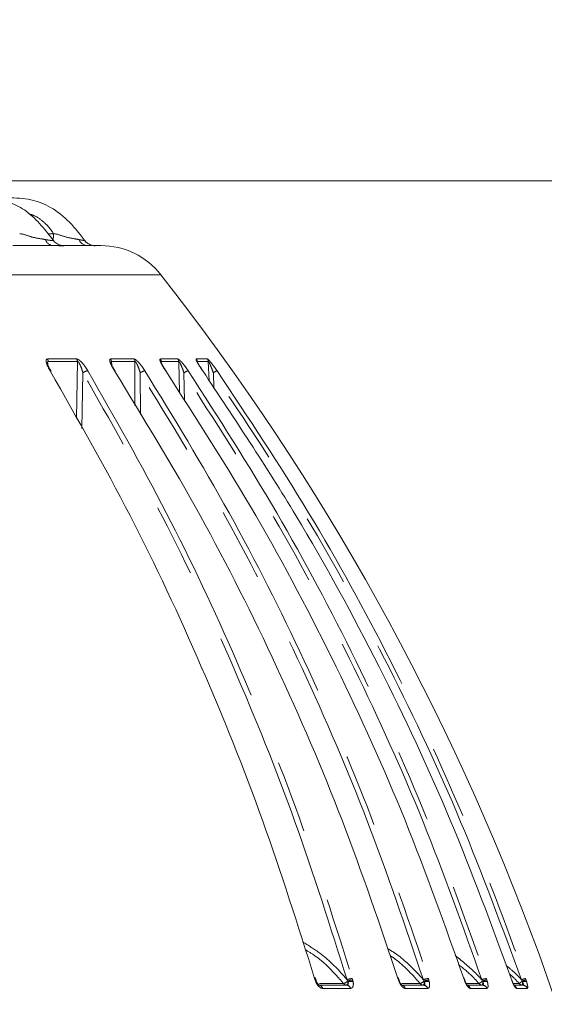
# Model space of a CAD drawing. Units: millimetres. Extents: x 21 to 206, y 9 to 287.
# Drawn here: x 123 to 132, y 175 to 192 of the extents above; entities that cross this region are included whole.
import ezdxf

# ---------------------------------------------------------------- set-up
doc = ezdxf.new("R2010")
doc.units = ezdxf.units.MM
doc.linetypes.add('PHANTOM', pattern=[12.7, 6.35, -1.27, 1.27, -1.27, 1.27, -1.27])
doc.layers.add('WAKU', color=7, linetype='Continuous')
doc.styles.add('SLDTEXTSTYLE0', font='TXT', dxfattribs={"width": 0.7, "bigfont": 'bigfont'})
doc.dimstyles.new('SLDDIMSTYLE0', dxfattribs={"dimtxt": 2.425347, "dimasz": 3.302, "dimexe": 0, "dimexo": 0.0625, "dimgap": 0.606337, "dimtad": 1, "dimlfac": 6, "dimrnd": 1e-09, "dimzin": 12, "dimdsep": 46, "dimtxsty": 'SLDTEXTSTYLE0', "dimsah": 1, "dimcen": 0.09, "dimadec": 0, "dimazin": 3, "dimtfac": 1, "dimtofl": 0, "dimtmove": 0, "dimatfit": 3, "dimfxl": 1, "dimfrac": 2, "dimtolj": 1, "dimtzin": 12, "dimarcsym": 0})
doc.dimstyles.new('SLDDIMSTYLE2', dxfattribs={"dimtxt": 2.425347, "dimasz": 3.302, "dimexe": 0, "dimexo": 0.0625, "dimgap": 0.606337, "dimtad": 1, "dimlfac": 6, "dimrnd": 1e-09, "dimzin": 12, "dimdsep": 46, "dimtxsty": 'SLDTEXTSTYLE0', "dimsah": 1, "dimcen": 0.09, "dimadec": 0, "dimazin": 3, "dimtfac": 1, "dimtofl": 0, "dimtmove": 0, "dimatfit": 3, "dimfxl": 1, "dimfrac": 2, "dimtolj": 1, "dimtzin": 12, "dimarcsym": 0})

# ---------------------------------------------------------------- blocks, each defined once
blk = doc.blocks.new('_D')
at = {"color": 7, "linetype": 'Continuous', "lineweight": 0}
for p, q in [((121.994, 189.197), (149.327, 189.197)), ((148.327, 153.863), (148.327, 189.197)), ((142.258, 174.085), (142.258, 174.721)), ((142.258, 174.721), (145.08, 174.721)), ((145.08, 174.721), (145.08, 174.085)), ((142.258, 167.868), (142.258, 167.232)), ((145.08, 167.232), (145.08, 167.868)), ((142.258, 167.232), (145.08, 167.232)), ((135.305, 153.863), (149.327, 153.863))]:
    blk.add_line(p, q, dxfattribs=at)
for points in [[(148.327, 189.197), (147.819, 185.895), (148.835, 185.895)], [(148.327, 153.863), (148.835, 157.165), (147.819, 157.165)]]:
    blk.add_solid(points, dxfattribs=at)
at = {"color": 7, "linetype": 'Continuous', "lineweight": 0, "char_height": 2.1167, "attachment_point": 1, "rotation": 90, "style": 'SLDTEXTSTYLE0'}
for s, insert in [('8.346', (142.352, 167.868)), ('212', (145.598, 168.86))]:
    blk.add_mtext(s, dxfattribs=dict(at, insert=insert))
blk = doc.blocks.new('_D_3')
at = {"layer": 'WAKU'}
for p, q in [((131.515, 200.813), (162.291, 200.813)), ((161.291, 200.813), (161.291, 130.813)), ((109.849, 130.813), (162.291, 130.813))]:
    blk.add_line(p, q, dxfattribs=at)
for points in [[(161.291, 200.813), (160.783, 197.511), (161.799, 197.511)], [(161.291, 130.813), (161.799, 134.115), (160.783, 134.115)]]:
    blk.add_solid(points, dxfattribs=at)
at = {"layer": 'WAKU', "char_height": 2.1167, "attachment_point": 1, "rotation": 90, "style": 'SLDTEXTSTYLE0'}
for s, insert in [('[16.969]', (155.74, 160.818)), ('431', (158.562, 163.464))]:
    blk.add_mtext(s, dxfattribs=dict(at, insert=insert))
blk = doc.blocks.new('_D_6')
at = {"layer": 'WAKU'}
for p, q in [((119.959, 192.313), (156.291, 192.313)), ((155.291, 192.313), (155.291, 130.813)), ((109.849, 130.813), (156.291, 130.813))]:
    blk.add_line(p, q, dxfattribs=at)
for points in [[(155.291, 192.313), (154.783, 189.011), (155.799, 189.011)], [(155.291, 130.813), (155.799, 134.115), (154.783, 134.115)]]:
    blk.add_solid(points, dxfattribs=at)
at = {"layer": 'WAKU', "char_height": 2.1167, "attachment_point": 1, "rotation": 90, "style": 'SLDTEXTSTYLE0'}
for s, insert in [('[14.882]', (149.74, 153.74)), ('378', (152.562, 156.386))]:
    blk.add_mtext(s, dxfattribs=dict(at, insert=insert))

msp = doc.modelspace()

# ---------------------------------------------------------------- linework, layer by layer
at = {"color": 8, "linetype": 'PHANTOM', "lineweight": 0}
for p, q in [((123.2824, 188.2701), (123.3793, 188.2701)), ((125.2552, 187.5533), (117.7843, 187.5533)), ((123.2746, 186.0827), (123.7839, 186.0827)), ((124.3768, 186.0827), (124.7867, 186.0827)), ((125.2474, 186.0827), (125.5518, 186.0827)), ((125.8736, 186.0827), (126.068, 186.0827)), ((123.7971, 186.0399), (123.2874, 186.0399)), ((123.7971, 186.0399), (123.7802, 185.0433)), ((124.3988, 185.9746), (124.3905, 186.0399)), ((124.8007, 186.0399), (124.3905, 186.0399)), ((124.8007, 186.0399), (124.8027, 185.2726)), ((125.5666, 186.0399), (125.2619, 186.0399)), ((125.5666, 186.0399), (125.5788, 185.49)), ((126.0832, 186.0399), (125.8886, 186.0399)), ((126.0832, 186.0399), (126.0972, 185.7025)), ((123.8757, 184.8703), (123.8926, 185.8407)), ((124.8968, 185.1136), (124.8953, 185.8407)), ((125.6694, 185.3443), (125.6587, 185.8407)), ((126.1826, 185.5699), (126.1715, 185.8407)), ((127.9492, 175.2353), (127.9408, 175.2628)), ((127.9594, 175.2076), (127.9492, 175.2353)), ((128.5189, 175.2188), (128.5067, 175.2426)), ((128.5994, 175.2628), (128.6074, 175.2353)), ((128.6074, 175.2353), (128.6137, 175.2076)), ((129.4063, 175.2353), (129.3973, 175.2628)), ((129.4167, 175.2076), (129.4063, 175.2353)), ((129.8529, 175.2188), (129.84, 175.2426)), ((129.9274, 175.2628), (129.936, 175.2353)), ((129.936, 175.2353), (129.9433, 175.2076)), ((130.5569, 175.2353), (130.5476, 175.2628)), ((130.5674, 175.2076), (130.5569, 175.2353)), ((130.8739, 175.2188), (130.8605, 175.2426)), ((130.9413, 175.2628), (130.9504, 175.2353)), ((130.9504, 175.2353), (130.9585, 175.2076)), ((131.3943, 175.2076), (131.3839, 175.2353)), ((131.5664, 175.2188), (131.5527, 175.2426)), ((131.6257, 175.2628), (131.6352, 175.2353)), ((131.6352, 175.2353), (131.6441, 175.2076)), ((128.4444, 175.175), (128.0242, 175.175)), ((128.5675, 175.091), (128.08, 175.091)), ((128.522, 175.205), (128.5189, 175.2188)), ((129.7847, 175.175), (129.4635, 175.175)), ((129.9161, 175.091), (129.5238, 175.091)), ((129.8566, 175.205), (129.8529, 175.2188)), ((130.8129, 175.175), (130.596, 175.175)), ((130.9506, 175.091), (130.6592, 175.091)), ((130.8779, 175.205), (130.8739, 175.2188)), ((131.5137, 175.175), (131.4151, 175.175)), ((131.6557, 175.091), (131.4696, 175.091)), ((131.5709, 175.205), (131.5664, 175.2188))]:
    msp.add_line(p, q, dxfattribs=at)
at = {"color": 7, "linetype": 'Continuous', "lineweight": 15}
for p, q in [((122.6662, 188.0635), (123.363, 188.0635)), ((123.5447, 188.0635), (123.9695, 188.0635)), ((124.0613, 188.0635), (124.0873, 188.0625)), ((124.0613, 188.0635), (124.2063, 188.0635)), ((124.4568, 185.8723), (124.429, 185.9167)), ((125.2654, 186.0094), (125.2619, 186.0399)), ((127.9655, 175.2325), (127.9502, 175.2783)), ((129.417, 175.2338), (129.4009, 175.28)), ((130.5631, 175.2347), (130.5464, 175.2814)), ((131.3839, 175.2353), (131.3743, 175.2628)), ((128.0149, 175.1468), (128.5007, 175.1468)), ((129.484, 175.1468), (129.8447, 175.1468)), ((130.616, 175.1468), (130.8757, 175.1468)), ((131.4244, 175.1468), (131.5784, 175.1468))]:
    msp.add_line(p, q, dxfattribs=at)
at = {"color": 7, "linetype": 'Continuous', "lineweight": 15, "flags": 128}
for points in [[(125.3386, 185.8758), (125.3425, 185.8753), (125.3445, 185.8737)], [(125.9855, 185.8758), (125.9878, 185.8753), (125.9881, 185.8749)], [(127.956, 175.2585), (127.9553, 175.2598), (127.9525, 175.2615), (127.9476, 175.2626), (127.9408, 175.2628)], [(129.4071, 175.2601), (129.406, 175.2615), (129.4027, 175.2626), (129.3973, 175.2628)], [(131.3861, 175.2351), (131.3859, 175.2354), (131.3839, 175.2353)]]:
    msp.add_lwpolyline(points, dxfattribs=at)
at = {"color": 8, "linetype": 'PHANTOM', "lineweight": 0, "flags": 128}
for points in [[(127.964, 175.2322), (127.9631, 175.2335), (127.9603, 175.2348), (127.9556, 175.2354), (127.9492, 175.2353)], [(129.4157, 175.2336), (129.4145, 175.2348), (129.4113, 175.2354), (129.4063, 175.2353)], [(130.5621, 175.2345), (130.562, 175.2348), (130.5604, 175.2354), (130.5569, 175.2353)], [(128.4974, 175.1468), (128.5015, 175.1479), (128.5054, 175.151), (128.5092, 175.156), (128.5127, 175.1629), (128.5158, 175.1715), (128.5184, 175.1816), (128.5205, 175.1928), (128.522, 175.205)], [(130.5707, 175.2119), (130.5708, 175.2116), (130.5701, 175.21), (130.5674, 175.2076)], [(131.3953, 175.2108), (131.3954, 175.21), (131.3943, 175.2076)]]:
    msp.add_lwpolyline(points, dxfattribs=at)
at = {"color": 8, "linetype": 'PHANTOM', "lineweight": 0}
for centre, radius, start, end in [((123.3821, 188.2107), 0.1485, 196.71463, 262.6382), ((123.9815, 188.236), 0.1729, 203.1369, 266.00932), ((123.1925, 186.035), 0.095, 2.96306, 30.15158), ((123.7046, 186.0349), 0.0926, 3.12067, 31.09647), ((124.3004, 186.0347), 0.0902, 3.31452, 32.17663), ((124.7123, 186.0346), 0.0886, 3.44992, 32.9196), ((125.1751, 186.0344), 0.0869, 3.6052, 33.74274), ((125.4809, 186.0344), 0.0859, 3.71054, 34.28063), ((125.804, 186.0343), 0.0848, 3.82762, 34.84277), ((125.9992, 186.0342), 0.0842, 3.89537, 35.18299), ((123.9996, 185.7013), 0.1757, 96.71427, 127.49389), ((125.0051, 185.6986), 0.1796, 99.36177, 127.69036), ((125.7744, 185.6927), 0.1879, 102.96048, 128.01904), ((126.3037, 185.6725), 0.214, 108.17786, 128.17643), ((128.6204, 174.9439), 0.3196, 93.77456, 110.84877), ((128.6131, 174.9577), 0.2776, 91.19448, 109.84577), ((129.9576, 174.9335), 0.3307, 95.2378, 110.82965), ((129.9469, 174.9621), 0.2734, 92.2714, 110.09544), ((130.9849, 174.9172), 0.3484, 97.19338, 110.92385), ((130.9677, 174.9684), 0.2675, 93.71173, 110.5319), ((131.6946, 174.8725), 0.3963, 100.01157, 110.97752), ((131.6621, 174.9707), 0.266, 95.80648, 111.07644), ((128.4978, 173.9534), 1.3649, 112.69327, 113.23359), ((128.0104, 175.0756), 0.0714, 12.42838, 86.34852), ((128.3903, 175.352), 0.1851, 286.9879, 313.99527), ((128.4989, 175.2136), 0.0668, 215.31962, 268.74878), ((128.4967, 175.0743), 0.0727, 13.29492, 86.89683), ((128.5725, 175.0413), 0.1713, 76.0789, 107.11929), ((129.4115, 175.2226), 0.0159, 289.12255, 320.18838), ((129.4509, 175.0715), 0.0754, 14.97196, 87.8786), ((129.7082, 175.369), 0.2085, 291.51703, 313.9471), ((129.8422, 175.2196), 0.0728, 217.8307, 269.31892), ((129.7777, 175.1946), 0.0796, 323.12187, 7.52392), ((129.8424, 175.0703), 0.0765, 15.64795, 88.24925), ((129.9043, 175.0588), 0.1538, 75.30178, 108.07626), ((130.5821, 175.0667), 0.0809, 17.47489, 68.51217), ((130.6864, 175.4151), 0.2714, 297.77977, 313.6841), ((130.8727, 175.2245), 0.0777, 219.6273, 269.67808), ((130.6942, 175.1934), 0.1841, 345.34393, 3.61318), ((130.8746, 175.0671), 0.0797, 17.39955, 89.14766), ((130.9222, 175.08), 0.1326, 74.12075, 109.51597), ((131.391, 175.0645), 0.0829, 18.62369, 56.54794), ((131.1103, 175.7141), 0.6733, 306.79789, 312.64124), ((131.5751, 175.228), 0.0812, 220.79853, 269.88659), ((131.8216, 175.1933), 0.251, 177.33232, 190.68007), ((131.6111, 175.1038), 0.1089, 72.35011, 111.65279), ((131.578, 175.0649), 0.082, 18.56802, 89.69657)]:
    msp.add_arc(centre, radius, start, end, dxfattribs=at)
at = {"color": 7, "linetype": 'Continuous', "lineweight": 15}
for centre, radius, start, end in [((124.2063, 186.7302), 1.3333, 38.12092, 90), ((91.1645, 160.8026), 43.3333, 2.05896, 38.12092), ((123.324, 185.8606), 0.0156, 35.918, 103.15353), ((124.4481, 185.8659), 0.0102, 37.3254, 103.19147)]:
    msp.add_arc(centre, radius, start, end, dxfattribs=at)
for points, knots in [([(123.3747, 188.1557), (123.3069, 188.2433), (123.1648, 188.4269), (122.9224, 188.6694), (122.617, 188.8296), (122.298, 188.9086), (121.975, 188.8934), (121.6632, 188.8977), (121.2875, 188.8964), (120.9893, 188.8969), (120.7926, 188.8968), (120.7639, 188.8968)], [0, 0, 0, 0, 0.1124879, 0.2355737, 0.345654, 0.465217, 0.5740446, 0.6832129, 0.7934505, 0.9698463, 1, 1, 1, 1]), ([(123.952, 188.119), (123.8582, 188.2404), (123.6784, 188.4728), (123.352, 188.7403), (122.977, 188.8876), (122.6111, 188.8987), (122.2843, 188.8964), (122.0039, 188.8969), (121.7015, 188.8968), (121.4867, 188.8968), (121.3569, 188.8968)], [0, 0, 0, 0, 0.1586777, 0.3039464, 0.4325262, 0.5707789, 0.6833012, 0.7751539, 0.8641539, 1, 1, 1, 1]), ([(123.5453, 188.0635), (123.5455, 188.0635), (123.5513, 188.0637), (123.5501, 188.0631), (123.5358, 188.0645), (123.5199, 188.0669), (123.4857, 188.075), (123.4333, 188.0999), (123.3899, 188.1298), (123.3758, 188.155), (123.3752, 188.1561)], [0, 0, 0, 0, 0.009978, 0.2722564, 0.3457187, 0.4125064, 0.5083128, 0.7151313, 0.9876708, 1, 1, 1, 1]), ([(124.0873, 188.0629), (124.0894, 188.0628), (124.0924, 188.0626), (124.0841, 188.0634), (124.0714, 188.0653), (124.0416, 188.0716), (123.9933, 188.0917), (123.9474, 188.1209), (123.9308, 188.1479), (123.9269, 188.1543)], [0, 0, 0, 0, 0.2214652, 0.3056697, 0.361482, 0.4365735, 0.6601205, 0.9191236, 1, 1, 1, 1]), ([(123.4447, 188.0626), (123.444, 188.0626), (123.4242, 188.063), (123.3931, 188.0633), (123.363, 188.0635)], [0, 0, 0, 0, 0.0349954, 1, 1, 1, 1]), ([(124.0444, 188.0624), (124.0413, 188.0625), (124.0253, 188.0629), (123.9945, 188.0632), (123.9695, 188.0635)], [0, 0, 0, 0, 0.1905545, 1, 1, 1, 1]), ([(123.3373, 185.8701), (123.3284, 185.8848), (123.3079, 185.9191), (123.2888, 185.9614), (123.2794, 185.9919), (123.2786, 185.9977), (123.2784, 185.9991)], [0, 0, 0, 0, 0.3032646, 0.7055949, 0.926663, 1, 1, 1, 1]), ([(124.429, 185.9167), (124.4289, 185.9168), (124.4162, 185.9371), (124.401, 185.9687), (124.3875, 186.0011), (124.3843, 186.014), (124.3842, 186.0147), (124.3842, 186.015)], [0, 0, 0, 0, 0.0038865, 0.5035607, 0.799202, 0.9364427, 1, 1, 1, 1]), ([(125.3449, 185.874), (125.3346, 185.8893), (125.3101, 185.9255), (125.2818, 185.9745), (125.2639, 186.0109), (125.2584, 186.0262), (125.2576, 186.0292), (125.2579, 186.0289), (125.258, 186.0269), (125.258, 186.0267)], [0, 0, 0, 0, 0.2449674, 0.5809634, 0.8015347, 0.8970987, 0.9492953, 0.9936029, 1, 1, 1, 1]), ([(125.9884, 185.8751), (125.9776, 185.8906), (125.9517, 185.9278), (125.9181, 185.9808), (125.8948, 186.0218), (125.8866, 186.0397), (125.8851, 186.0436), (125.8854, 186.0432), (125.8859, 186.0405), (125.8862, 186.0393)], [0, 0, 0, 0, 0.227783, 0.5448613, 0.7916918, 0.8813606, 0.9330482, 0.9681942, 1, 1, 1, 1]), ([(127.9408, 175.2628), (127.6482, 176.1896), (127.0631, 178.0432), (125.9763, 180.7398), (124.7488, 183.3714), (123.7966, 185.041), (123.3204, 185.8758)], [0, 0, 0, 0, 0.2475924, 0.495185, 0.7475924, 1, 1, 1, 1]), ([(129.3973, 175.2628), (129.0838, 176.1896), (128.4567, 178.0432), (127.2921, 180.7398), (125.9766, 183.3714), (124.956, 185.041), (124.4457, 185.8758)], [0, 0, 0, 0, 0.2475924, 0.495185, 0.7475924, 1, 1, 1, 1]), ([(130.5476, 175.2628), (130.2177, 176.1896), (129.558, 178.0432), (128.3329, 180.7398), (126.949, 183.3714), (125.8754, 185.041), (125.3386, 185.8758)], [0, 0, 0, 0, 0.2475924, 0.495185, 0.7475924, 1, 1, 1, 1]), ([(131.3743, 175.2628), (131.0331, 176.1896), (130.3506, 178.0432), (129.0832, 180.7398), (127.6515, 183.3714), (126.5409, 185.041), (125.9855, 185.8758)], [0, 0, 0, 0, 0.2475924, 0.495185, 0.7475924, 1, 1, 1, 1]), ([(127.9737, 175.2072), (127.9714, 175.2122), (127.9676, 175.2206), (127.9654, 175.229), (127.9645, 175.2323)], [0, 0, 0, 0, 0.6028923, 1, 1, 1, 1]), ([(129.4263, 175.2066), (129.4238, 175.212), (129.4198, 175.221), (129.4173, 175.2301), (129.4162, 175.2337)], [0, 0, 0, 0, 0.6024324, 1, 1, 1, 1]), ([(130.5734, 175.2056), (130.5709, 175.2114), (130.5668, 175.2209), (130.5638, 175.2308), (130.5626, 175.2347)], [0, 0, 0, 0, 0.6025767, 1, 1, 1, 1]), ([(131.398, 175.2041), (131.3955, 175.2103), (131.3912, 175.2205), (131.3878, 175.231), (131.3865, 175.2352)], [0, 0, 0, 0, 0.6030428, 1, 1, 1, 1]), ([(128.0196, 175.1465), (128.0198, 175.1464), (128.0205, 175.1461), (128.013, 175.1506), (128.0018, 175.1615), (127.9879, 175.1801), (127.977, 175.1984), (127.9726, 175.2103), (127.9717, 175.2127)], [0, 0, 0, 0, 0.1144298, 0.3003348, 0.4844632, 0.6918584, 0.936904, 1, 1, 1, 1]), ([(129.4685, 175.1442), (129.4684, 175.1442), (129.4682, 175.1443), (129.461, 175.1504), (129.4503, 175.1635), (129.4365, 175.1847), (129.4282, 175.2027), (129.4238, 175.2124)], [0, 0, 0, 0, 0.1207674, 0.2936578, 0.5032375, 0.7307705, 1, 1, 1, 1]), ([(130.6129, 175.1397), (130.613, 175.1396), (130.6133, 175.1393), (130.6082, 175.1444), (130.5995, 175.1559), (130.5868, 175.1772), (130.5763, 175.1972), (130.5716, 175.2102), (130.571, 175.2119)], [0, 0, 0, 0, 0.0848498, 0.2356611, 0.4329738, 0.6639484, 0.9566075, 1, 1, 1, 1]), ([(131.4359, 175.1319), (131.4359, 175.1319), (131.4358, 175.132), (131.4312, 175.1379), (131.423, 175.151), (131.4104, 175.1754), (131.4003, 175.1971), (131.3955, 175.2104), (131.3954, 175.2107)], [0, 0, 0, 0, 0.0881823, 0.2286671, 0.4297201, 0.6773061, 0.9905961, 1, 1, 1, 1])]:
    msp.add_open_spline(points, degree=3, knots=knots, dxfattribs=at)
at = {"color": 8, "linetype": 'PHANTOM', "lineweight": 0}
for points, knots in [([(123.3793, 188.27), (123.3579, 188.3032), (123.3146, 188.37), (123.208, 188.4805), (123.0871, 188.5736), (122.9823, 188.608), (122.9485, 188.6192)], [0, 0, 0, 0, 0.2090651, 0.4209839, 0.8129684, 1, 1, 1, 1]), ([(122.7884, 188.2701), (122.7884, 188.2701), (122.8477, 188.2701), (122.9649, 188.2143), (123.1258, 188.1888), (123.2102, 188.1734), (123.2399, 188.168)], [0, 0, 0, 0, 0.0000196, 0.4011374, 0.7897588, 1, 1, 1, 1]), ([(123.2399, 188.168), (123.261, 188.1645), (123.3089, 188.1564), (123.3613, 188.1486), (123.3745, 188.1507), (123.3774, 188.1534), (123.3747, 188.1548), (123.374, 188.1551)], [0, 0, 0, 0, 0.2672115, 0.6057882, 0.8916136, 0.9721099, 1, 1, 1, 1]), ([(123.3711, 188.1602), (123.3724, 188.1693), (123.3768, 188.1998), (123.3783, 188.2411), (123.3793, 188.2701)], [0, 0, 0, 0, 0.2985382, 1, 1, 1, 1]), ([(123.3797, 188.2701), (123.3797, 188.2701), (123.4423, 188.2701), (123.5612, 188.2143), (123.7188, 188.1888), (123.7956, 188.1734), (123.8225, 188.168)], [0, 0, 0, 0, 0.0000212, 0.4011378, 0.7897597, 1, 1, 1, 1]), ([(123.8225, 188.168), (123.841, 188.1645), (123.8829, 188.1565), (123.9227, 188.1486), (123.9229, 188.1509), (123.923, 188.1518)], [0, 0, 0, 0, 0.3180705, 0.7210802, 1, 1, 1, 1]), ([(123.5447, 188.0635), (123.5527, 188.063), (123.5689, 188.062), (123.5321, 188.0606), (123.4726, 188.062), (123.4447, 188.0626)], [0, 0, 0, 0, 0.3400801, 0.6906391, 1, 1, 1, 1]), ([(124.0873, 188.0625), (124.0927, 188.0624), (124.114, 188.0616), (124.1005, 188.0614), (124.0904, 188.0612)], [0, 0, 0, 0, 0.2536803, 1, 1, 1, 1]), ([(123.3204, 185.8758), (123.2999, 185.9128), (123.2716, 185.9639), (123.2523, 186.0246), (123.2485, 186.0559), (123.2549, 186.076), (123.2654, 186.0823), (123.2731, 186.0827), (123.2746, 186.0827)], [0, 0, 0, 0, 0.4297442, 0.5932745, 0.7578332, 0.8656067, 0.9742478, 1, 1, 1, 1]), ([(123.7839, 186.0827), (123.7907, 186.0816), (123.8042, 186.0793), (123.8331, 186.0604), (123.873, 186.0238), (123.9262, 185.9597), (123.9598, 185.9063), (123.979, 185.8758)], [0, 0, 0, 0, 0.1106027, 0.2206344, 0.376147, 0.6429301, 1, 1, 1, 1]), ([(124.4457, 185.8758), (124.4234, 185.9128), (124.3925, 185.9639), (124.3675, 186.0246), (124.3596, 186.0559), (124.3617, 186.076), (124.3693, 186.0823), (124.3756, 186.0827), (124.3768, 186.0827)], [0, 0, 0, 0, 0.4297421, 0.593273, 0.7578326, 0.8656042, 0.9742485, 1, 1, 1, 1]), ([(124.7867, 186.0827), (124.7922, 186.0816), (124.8033, 186.0793), (124.8294, 186.0604), (124.8672, 186.0238), (124.92, 185.9597), (124.9555, 185.9063), (124.9759, 185.8758)], [0, 0, 0, 0, 0.1106055, 0.2206351, 0.3761485, 0.6429305, 1, 1, 1, 1]), ([(125.3386, 185.8758), (125.3146, 185.9128), (125.2816, 185.9639), (125.2513, 186.0246), (125.2394, 186.0559), (125.2372, 186.076), (125.2418, 186.0823), (125.2465, 186.0827), (125.2474, 186.0827)], [0, 0, 0, 0, 0.429744, 0.5932754, 0.7578336, 0.8656058, 0.9742491, 1, 1, 1, 1]), ([(125.5518, 186.0827), (125.5561, 186.0816), (125.5646, 186.0793), (125.5875, 186.0604), (125.6225, 186.0238), (125.6742, 185.9597), (125.7111, 185.9063), (125.7323, 185.8758)], [0, 0, 0, 0, 0.1106042, 0.2206338, 0.3761465, 0.64293, 1, 1, 1, 1]), ([(125.9855, 185.8758), (125.9605, 185.9128), (125.9258, 185.9639), (125.8905, 186.0246), (125.8749, 186.0559), (125.8685, 186.076), (125.8699, 186.0823), (125.873, 186.0827), (125.8736, 186.0827)], [0, 0, 0, 0, 0.4297439, 0.5932738, 0.7578325, 0.8656049, 0.9742474, 1, 1, 1, 1]), ([(126.068, 186.0827), (126.0709, 186.0816), (126.0767, 186.0793), (126.096, 186.0604), (126.1278, 186.0238), (126.1776, 185.9597), (126.2154, 185.9063), (126.237, 185.8758)], [0, 0, 0, 0, 0.1106034, 0.2206344, 0.3761476, 0.6429314, 1, 1, 1, 1]), ([(123.2874, 186.0399), (123.2866, 186.04), (123.2842, 186.0405), (123.2808, 186.0391), (123.2771, 186.033), (123.2757, 186.0195), (123.2778, 186.0063), (123.2789, 185.9992)], [0, 0, 0, 0, 0.0622926, 0.1952877, 0.3280722, 0.6364253, 1, 1, 1, 1]), ([(123.8926, 185.8407), (123.8835, 185.8711), (123.8679, 185.9226), (123.8426, 185.9844), (123.8242, 186.0179), (123.8137, 186.0314), (123.8077, 186.037), (123.802, 186.0404), (123.7988, 186.0401), (123.7971, 186.0399)], [0, 0, 0, 0, 0.4114749, 0.6974301, 0.8416638, 0.8903233, 0.925948, 0.9620106, 1, 1, 1, 1]), ([(124.3905, 186.0399), (124.3898, 186.04), (124.3879, 186.0405), (124.3853, 186.0391), (124.3829, 186.033), (124.3827, 186.0243), (124.3842, 186.0167), (124.3845, 186.015)], [0, 0, 0, 0, 0.0862022, 0.2702234, 0.4539439, 0.8805898, 1, 1, 1, 1]), ([(124.8953, 185.8407), (124.8852, 185.8711), (124.8682, 185.9226), (124.8425, 185.9844), (124.8247, 186.0179), (124.8149, 186.0314), (124.8096, 186.037), (124.8047, 186.0404), (124.8021, 186.0401), (124.8007, 186.0399)], [0, 0, 0, 0, 0.4114747, 0.6974317, 0.8416677, 0.8903262, 0.9259479, 0.9620106, 1, 1, 1, 1]), ([(125.2619, 186.0399), (125.2614, 186.0401), (125.2599, 186.0405), (125.2582, 186.0391), (125.2573, 186.0347), (125.258, 186.0296), (125.2584, 186.0267)], [0, 0, 0, 0, 0.1258904, 0.39464, 0.6629718, 1, 1, 1, 1]), ([(125.6587, 185.8407), (125.6479, 185.8711), (125.6297, 185.9226), (125.6039, 185.9844), (125.5869, 186.0179), (125.5782, 186.0314), (125.5735, 186.037), (125.5695, 186.0404), (125.5676, 186.0401), (125.5666, 186.0399)], [0, 0, 0, 0, 0.4114755, 0.6974293, 0.841665, 0.8903242, 0.9259467, 0.9620085, 1, 1, 1, 1]), ([(126.1715, 185.8407), (126.1602, 185.8711), (126.1411, 185.9226), (126.1155, 185.9844), (126.0996, 186.0179), (126.092, 186.0314), (126.0882, 186.037), (126.085, 186.0404), (126.0838, 186.0401), (126.0832, 186.0399)], [0, 0, 0, 0, 0.4114757, 0.6974309, 0.8416653, 0.8903245, 0.9259483, 0.9620107, 1, 1, 1, 1]), ([(128.5067, 175.2426), (128.2145, 176.1681), (127.6302, 178.0191), (126.5449, 180.7119), (125.3191, 183.3398), (124.3681, 185.0071), (123.8926, 185.8407)], [0, 0, 0, 0, 0.2475925, 0.495185, 0.7475925, 1, 1, 1, 1]), ([(123.979, 185.8758), (124.4463, 185.0571), (125.381, 183.4199), (126.6051, 180.8083), (127.7037, 178.0969), (128.3008, 176.2075), (128.5994, 175.2628)], [0, 0, 0, 0, 0.2475922, 0.4951845, 0.7475922, 1, 1, 1, 1]), ([(129.84, 175.2426), (129.5269, 176.1681), (128.9007, 178.0191), (127.7377, 180.7119), (126.424, 183.3398), (125.4048, 185.0071), (124.8953, 185.8407)], [0, 0, 0, 0, 0.2475925, 0.495185, 0.7475925, 1, 1, 1, 1]), ([(124.9759, 185.8758), (125.4767, 185.0571), (126.4783, 183.4199), (127.7902, 180.8083), (128.9675, 178.0969), (129.6075, 176.2075), (129.9274, 175.2628)], [0, 0, 0, 0, 0.2475922, 0.4951845, 0.7475922, 1, 1, 1, 1]), ([(130.8605, 175.2426), (130.5311, 176.1681), (129.8723, 178.0191), (128.6488, 180.7119), (127.2668, 183.3398), (126.1947, 185.0071), (125.6587, 185.8407)], [0, 0, 0, 0, 0.2475925, 0.495185, 0.7475925, 1, 1, 1, 1]), ([(125.7323, 185.8758), (126.2591, 185.0571), (127.3128, 183.4199), (128.6929, 180.8083), (129.9314, 178.0969), (130.6047, 176.2075), (130.9413, 175.2628)], [0, 0, 0, 0, 0.2475922, 0.4951845, 0.7475922, 1, 1, 1, 1]), ([(131.5527, 175.2426), (131.212, 176.1681), (130.5305, 178.0191), (129.2648, 180.7119), (127.8351, 183.3398), (126.726, 185.0071), (126.1715, 185.8407)], [0, 0, 0, 0, 0.2475924, 0.495185, 0.7475925, 1, 1, 1, 1]), ([(126.237, 185.8758), (126.782, 185.0571), (127.8721, 183.4199), (129.2998, 180.8083), (130.5811, 178.0969), (131.2775, 176.2075), (131.6257, 175.2628)], [0, 0, 0, 0, 0.2475922, 0.4951845, 0.7475922, 1, 1, 1, 1]), ([(128.5067, 175.2426), (128.4793, 175.2746), (128.335, 175.4437), (128.087, 175.6846), (127.8324, 175.8399), (127.7298, 175.9024)], [0, 0, 0, 0, 0.1224817, 0.6465491, 1, 1, 1, 1]), ([(127.773, 175.7717), (127.8334, 175.7344), (128.0462, 175.603), (128.2633, 175.3888), (128.4124, 175.2128), (128.4444, 175.175)], [0, 0, 0, 0, 0.2375473, 0.8361871, 1, 1, 1, 1]), ([(129.84, 175.2426), (129.8114, 175.2746), (129.6602, 175.4433), (129.4577, 175.6402), (129.2561, 175.7618), (129.2115, 175.7887)], [0, 0, 0, 0, 0.1539221, 0.8125127, 1, 1, 1, 1]), ([(129.255, 175.6657), (129.2602, 175.6624), (129.4219, 175.5623), (129.5949, 175.3882), (129.7511, 175.2127), (129.7847, 175.175)], [0, 0, 0, 0, 0.0256305, 0.7906568, 1, 1, 1, 1]), ([(130.8605, 175.2426), (130.8312, 175.2748), (130.6906, 175.4292), (130.5274, 175.5604), (130.3983, 175.6642)], [0, 0, 0, 0, 0.2084963, 1, 1, 1, 1]), ([(130.4569, 175.5066), (130.5438, 175.4367), (130.6706, 175.3346), (130.7788, 175.2132), (130.8129, 175.175)], [0, 0, 0, 0, 0.6847445, 1, 1, 1, 1]), ([(131.5527, 175.2426), (131.5233, 175.275), (131.4417, 175.3648), (131.3473, 175.4412), (131.2869, 175.49)], [0, 0, 0, 0, 0.3613519, 1, 1, 1, 1]), ([(131.3432, 175.3436), (131.3653, 175.3254), (131.427, 175.2744), (131.4797, 175.2139), (131.5137, 175.175)], [0, 0, 0, 0, 0.356504, 1, 1, 1, 1]), ([(128.08, 175.091), (128.0696, 175.0925), (128.0486, 175.0957), (128.0148, 175.1211), (127.9831, 175.159), (127.9674, 175.1911), (127.9594, 175.2076)], [0, 0, 0, 0, 0.2501363, 0.5005807, 0.7433953, 1, 1, 1, 1]), ([(128.5007, 175.1468), (128.5069, 175.1475), (128.5178, 175.1488), (128.5252, 175.1569), (128.5296, 175.1669), (128.5308, 175.1815), (128.5251, 175.1969), (128.522, 175.205)], [0, 0, 0, 0, 0.2537488, 0.449799, 0.4978964, 0.7355209, 1, 1, 1, 1]), ([(128.6137, 175.2076), (128.6138, 175.2068), (128.6167, 175.19), (128.6189, 175.1585), (128.6116, 175.121), (128.5943, 175.0957), (128.5764, 175.0925), (128.5675, 175.091)], [0, 0, 0, 0, 0.0126378, 0.2567279, 0.4995032, 0.7499129, 1, 1, 1, 1]), ([(129.5238, 175.091), (129.5151, 175.0925), (129.4979, 175.0957), (129.4684, 175.1211), (129.4397, 175.159), (129.4245, 175.1911), (129.4167, 175.2076)], [0, 0, 0, 0, 0.2501317, 0.5005793, 0.7433957, 1, 1, 1, 1]), ([(129.8447, 175.1468), (129.85, 175.1475), (129.8594, 175.1488), (129.8649, 175.1569), (129.8675, 175.1669), (129.8669, 175.1815), (129.8601, 175.1969), (129.8566, 175.205)], [0, 0, 0, 0, 0.2537536, 0.4498019, 0.4979018, 0.7355205, 1, 1, 1, 1]), ([(129.9433, 175.2076), (129.9435, 175.2068), (129.9472, 175.19), (129.9515, 175.1585), (129.9487, 175.121), (129.9371, 175.0957), (129.9231, 175.0925), (129.9161, 175.091)], [0, 0, 0, 0, 0.0126371, 0.256728, 0.499502, 0.7499122, 1, 1, 1, 1]), ([(130.6592, 175.091), (130.6526, 175.0925), (130.6393, 175.0957), (130.6146, 175.1211), (130.5893, 175.159), (130.5749, 175.1911), (130.5674, 175.2076)], [0, 0, 0, 0, 0.2501316, 0.5005764, 0.7433945, 1, 1, 1, 1]), ([(130.8757, 175.1468), (130.8801, 175.1475), (130.8877, 175.1488), (130.8912, 175.1569), (130.892, 175.1669), (130.8896, 175.1815), (130.882, 175.1969), (130.8779, 175.205)], [0, 0, 0, 0, 0.2537559, 0.4498038, 0.4979001, 0.7355166, 1, 1, 1, 1]), ([(130.9585, 175.2076), (130.9587, 175.2068), (130.9631, 175.19), (130.9695, 175.1585), (130.9714, 175.121), (130.9655, 175.0957), (130.9556, 175.0925), (130.9506, 175.091)], [0, 0, 0, 0, 0.0126355, 0.2567274, 0.4995008, 0.7499076, 1, 1, 1, 1]), ([(131.4696, 175.091), (131.465, 175.0925), (131.4558, 175.0957), (131.4364, 175.1211), (131.4149, 175.159), (131.4013, 175.1911), (131.3943, 175.2076)], [0, 0, 0, 0, 0.2501311, 0.5005804, 0.7433945, 1, 1, 1, 1]), ([(131.5784, 175.1468), (131.5817, 175.1475), (131.5874, 175.1488), (131.5889, 175.1569), (131.588, 175.1669), (131.5838, 175.1815), (131.5753, 175.1969), (131.5709, 175.205)], [0, 0, 0, 0, 0.2537539, 0.4498011, 0.4978996, 0.7355182, 1, 1, 1, 1]), ([(131.6441, 175.2076), (131.6443, 175.2068), (131.6494, 175.19), (131.6577, 175.1585), (131.6642, 175.121), (131.6641, 175.0957), (131.6585, 175.0925), (131.6557, 175.091)], [0, 0, 0, 0, 0.0126364, 0.2567276, 0.4995023, 0.7499103, 1, 1, 1, 1])]:
    msp.add_open_spline(points, degree=3, knots=knots, dxfattribs=at)

# ---------------------------------------------------------------- dimensions: what is measured, and where the dimension line sits
at = {"color": 7, "linetype": 'Continuous', "lineweight": 0}
dim = msp.add_linear_dim(base=(148.327, 189.1968), p1=(134.3054, 153.8635), p2=(120.9941, 189.1968), angle=90, dimstyle='SLDDIMSTYLE0', dxfattribs=at)
dim.commit()
dim.dimension.update_dxf_attribs({"geometry": '_D', "text_midpoint": (148.327, 170.9765), "dimtype": 160})
at = {"layer": 'WAKU'}
for base, p1, text, picture, middle in [((161.2908, 130.8135), (130.5153, 200.8135), '[16.969]\\P431', '_D_3', (161.2908, 165.5803)), ((155.2908, 130.8135), (118.9591, 192.3135), '[14.882]\\P378', '_D_6', (155.2908, 158.5027))]:
    dim = msp.add_linear_dim(base=base, p1=p1, p2=(108.8486, 130.8135), angle=90, text=text, dimstyle='SLDDIMSTYLE2', dxfattribs=at)
    dim.commit()
    dim.dimension.update_dxf_attribs({"geometry": picture, "text_midpoint": middle, "dimtype": 160})

doc.saveas('drawing.dxf')
